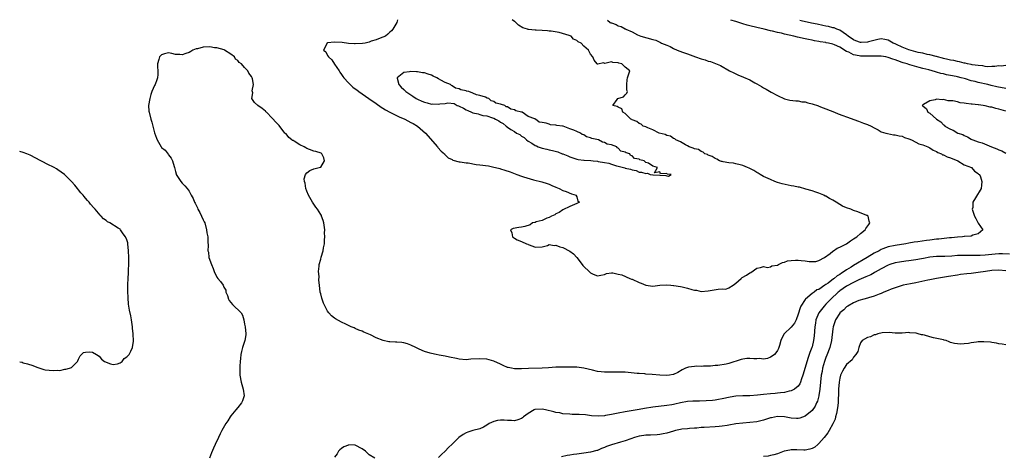
# Model space of a CAD drawing. Units: inches. Extents: x 2556000 to 2559000, y 1560000 to 1562298.
# Drawn here: x 2556000 to 2556285, y 1562172 to 1562298 of the extents above; entities that cross this region are included whole.
import ezdxf

# ---------------------------------------------------------------- set-up
doc = ezdxf.new("R2010")
doc.units = ezdxf.units.IN
doc.header["$MEASUREMENT"] = 0
doc.layers.add('LD25561560_2ft', color=21, linetype='Continuous')

msp = doc.modelspace()

# ---------------------------------------------------------------- linework, layer by layer
at = {"layer": 'LD25561560_2ft'}
for points, elevation in [([(2556169.84, 1562297.66), (2556169.92, 1562297.61), (2556170.64, 1562297), (2556170.89, 1562296.89), (2556171, 1562296.83), (2556172.37, 1562296.37), (2556173, 1562296.02), (2556173.81, 1562295.81), (2556175, 1562295.1), (2556175.08, 1562295.08), (2556175.19, 1562295), (2556177, 1562294.22), (2556178.59, 1562293.41), (2556179, 1562293.23), (2556179.56, 1562293), (2556183, 1562292.08), (2556183.81, 1562291.81), (2556185, 1562291.26), (2556185.19, 1562291.19), (2556185.49, 1562291), (2556187, 1562290.36), (2556188, 1562290), (2556189, 1562289.45), (2556189.98, 1562289), (2556191.6, 1562288.41), (2556193, 1562287.93), (2556195.28, 1562287), (2556197, 1562286.43), (2556198.12, 1562286.12), (2556199, 1562285.81), (2556199.66, 1562285.66), (2556202.5, 1562284.5), (2556205.14, 1562283), (2556206.39, 1562282.39), (2556207, 1562282.1), (2556207.78, 1562281.78), (2556209, 1562281.26), (2556209.2, 1562281.2), (2556211, 1562280.37), (2556212.5, 1562279.5), (2556213, 1562279.24), (2556214.43, 1562278.43), (2556215, 1562278.06), (2556215.71, 1562277.71), (2556217.17, 1562276.83), (2556219, 1562275.84), (2556221, 1562274.93), (2556222.54, 1562274.54), (2556224.28, 1562274.29), (2556225, 1562274.28), (2556226.07, 1562274.07), (2556227, 1562273.99), (2556227.77, 1562273.77), (2556229, 1562273.49), (2556230.82, 1562272.82), (2556231, 1562272.77), (2556232.26, 1562272.25), (2556233, 1562271.98), (2556235.51, 1562271), (2556236.55, 1562270.55), (2556237.93, 1562270.07), (2556239, 1562269.64), (2556242.4, 1562268.4), (2556243.9, 1562267.9), (2556245, 1562267.48), (2556246.1, 1562267), (2556247, 1562266.48), (2556248.09, 1562265.91), (2556249, 1562265.4), (2556250.34, 1562265), (2556250.83, 1562264.83), (2556252.53, 1562264.53), (2556253, 1562264.51), (2556254.21, 1562264.21), (2556255, 1562264.08), (2556255.76, 1562263.76), (2556257, 1562263.34), (2556257.74, 1562263), (2556259, 1562262.35), (2556259.91, 1562261.91), (2556261, 1562261.56), (2556262.51, 1562261), (2556262.82, 1562260.82), (2556263, 1562260.75), (2556264.05, 1562260.05), (2556265, 1562259.62), (2556265.39, 1562259.39), (2556266.44, 1562259), (2556266.75, 1562258.75), (2556267, 1562258.66), (2556268.08, 1562258.08), (2556269, 1562257.81), (2556271.18, 1562257), (2556273, 1562255.83), (2556275.05, 1562255), (2556275.95, 1562253.95), (2556277, 1562253.28), (2556277.13, 1562253.13), (2556277.37, 1562253), (2556277.65, 1562252.35), (2556278.1, 1562251), (2556277.93, 1562249.93), (2556277.84, 1562249), (2556276.29, 1562246.29), (2556275.43, 1562245), (2556275.45, 1562243.45), (2556275.3, 1562243), (2556275.33, 1562242.67), (2556275.91, 1562241), (2556276.31, 1562240.31), (2556277, 1562238.99), (2556278.34, 1562237), (2556277, 1562235.87), (2556275.46, 1562235.46), (2556275, 1562235.22), (2556273.08, 1562235.08), (2556273, 1562235.05), (2556272.53, 1562235), (2556271, 1562234.91), (2556269.29, 1562234.71), (2556268.68, 1562234.68), (2556265.68, 1562234.32), (2556265, 1562234.28), (2556263, 1562234.04), (2556262.06, 1562233.94), (2556259.57, 1562233.57), (2556258.52, 1562233.48), (2556257, 1562233.19), (2556256.08, 1562233), (2556253, 1562232.5), (2556251, 1562232.07), (2556249.49, 1562231.49), (2556249, 1562231.32), (2556248.38, 1562231), (2556247, 1562230.25), (2556244.94, 1562229), (2556241, 1562226.73), (2556240.26, 1562226.26), (2556239, 1562225.5), (2556238.3, 1562225), (2556237.5, 1562224.5), (2556237, 1562224.15), (2556236.3, 1562223.7), (2556235.44, 1562223), (2556235.18, 1562222.82), (2556233.65, 1562221.65), (2556233, 1562221.18), (2556232.7, 1562221), (2556231, 1562219.81), (2556230.36, 1562219.64), (2556229.57, 1562219), (2556229, 1562218.6), (2556227.09, 1562217), (2556227, 1562216.9), (2556225.8, 1562215), (2556225.53, 1562214.47), (2556225, 1562212.64), (2556224.37, 1562211), (2556223.96, 1562210.04), (2556223, 1562208.89), (2556220.91, 1562207), (2556220.31, 1562205.69), (2556219.97, 1562205), (2556219.59, 1562203.59), (2556219.45, 1562203), (2556219.31, 1562202.69), (2556219, 1562202.11), (2556218.55, 1562201.45), (2556218.13, 1562201), (2556217.5, 1562200.5), (2556217, 1562200.2), (2556216.14, 1562199.86), (2556215, 1562199.68), (2556213.81, 1562199.81), (2556213, 1562199.76), (2556212.22, 1562199.78), (2556211, 1562199.86), (2556210.19, 1562199.81), (2556209, 1562199.64), (2556208.47, 1562199.53), (2556205, 1562198.43), (2556204.22, 1562198.22), (2556201.81, 1562197.81), (2556201, 1562197.85), (2556199.65, 1562197.65), (2556199, 1562197.66), (2556197.6, 1562197.6), (2556197, 1562197.55), (2556195.61, 1562197.61), (2556195, 1562197.55), (2556193.31, 1562197.31), (2556193, 1562197.25), (2556192.44, 1562197), (2556191.47, 1562196.53), (2556190.19, 1562195.81), (2556189, 1562195.23), (2556188.83, 1562195.17), (2556187.8, 1562195), (2556187, 1562194.89), (2556184.98, 1562194.98), (2556182.81, 1562195.19), (2556181, 1562195.32), (2556180.64, 1562195.36), (2556179, 1562195.47), (2556178.46, 1562195.54), (2556175, 1562195.86), (2556174.12, 1562195.88), (2556173, 1562195.92), (2556172.12, 1562195.88), (2556171, 1562195.86), (2556170.13, 1562195.87), (2556169, 1562195.84), (2556168.01, 1562195.99), (2556167, 1562196.07), (2556165.54, 1562196.46), (2556163.07, 1562197.07), (2556161, 1562197.28), (2556159.28, 1562197.28), (2556159, 1562197.31), (2556157.32, 1562197.32), (2556157, 1562197.37), (2556155.36, 1562197.36), (2556155, 1562197.37), (2556152.85, 1562197.15), (2556151, 1562197.02), (2556147.03, 1562196.97), (2556145, 1562196.82), (2556143, 1562196.86), (2556142.11, 1562197), (2556141.2, 1562197.2), (2556141, 1562197.27), (2556139.77, 1562197.77), (2556139, 1562198.16), (2556137, 1562199.03), (2556135, 1562199.6), (2556133, 1562199.72), (2556130.41, 1562199.59), (2556129, 1562199.49), (2556127, 1562199.63), (2556126.2, 1562199.8), (2556124.18, 1562200.18), (2556123, 1562200.46), (2556121.19, 1562200.81), (2556120.36, 1562201), (2556119, 1562201.26), (2556118.64, 1562201.36), (2556117, 1562201.86), (2556115.45, 1562202.55), (2556114.52, 1562203), (2556113, 1562203.69), (2556112.07, 1562204.07), (2556111, 1562204.38), (2556110.47, 1562204.47), (2556109, 1562204.56), (2556108.58, 1562204.58), (2556107, 1562204.61), (2556106.65, 1562204.65), (2556105.01, 1562205.01), (2556103, 1562205.81), (2556101.36, 1562206.64), (2556099.44, 1562207.44), (2556099, 1562207.71), (2556098.03, 1562208.03), (2556097, 1562208.54), (2556096.65, 1562208.65), (2556095.8, 1562209), (2556094.22, 1562209.78), (2556093, 1562210.34), (2556091.29, 1562211.29), (2556091, 1562211.51), (2556090.12, 1562212.12), (2556089.37, 1562213), (2556089, 1562213.49), (2556088.44, 1562214.44), (2556087.83, 1562215.83), (2556087.38, 1562217), (2556087.3, 1562217.3), (2556087, 1562218.54), (2556086.86, 1562219), (2556086.63, 1562221), (2556086.5, 1562222.5), (2556086.51, 1562223.49), (2556086.38, 1562225), (2556086.51, 1562226.51), (2556086.57, 1562227), (2556087, 1562228.53), (2556087.15, 1562229.15), (2556087.69, 1562231), (2556087.84, 1562231.84), (2556088.07, 1562233), (2556088.1, 1562234.1), (2556088.19, 1562235), (2556088.13, 1562236.13), (2556088.15, 1562237), (2556087.9, 1562239), (2556087.71, 1562239.71), (2556087.27, 1562241), (2556087.18, 1562241.18), (2556087, 1562241.44), (2556086.04, 1562243), (2556085.58, 1562243.58), (2556084.6, 1562245), (2556083.47, 1562247), (2556083, 1562248.24), (2556082.67, 1562249), (2556082.48, 1562250.48), (2556082.28, 1562251), (2556082.26, 1562251.74), (2556082.6, 1562253), (2556083, 1562253.54), (2556083.81, 1562254.19), (2556085, 1562254.64), (2556086.55, 1562255), (2556086.9, 1562255.1), (2556087, 1562255.17), (2556088.1, 1562257), (2556087.87, 1562257.87), (2556087.37, 1562259), (2556087.15, 1562259.15), (2556085.63, 1562259.63), (2556085, 1562259.76), (2556083.77, 1562260.23), (2556083, 1562260.5), (2556082.68, 1562260.68), (2556082.21, 1562261), (2556081, 1562261.58), (2556079.37, 1562262.63), (2556079, 1562262.84), (2556078.88, 1562262.88), (2556078.7, 1562263), (2556077.76, 1562263.76), (2556077, 1562264.75), (2556076.83, 1562264.83), (2556076.66, 1562265), (2556075, 1562267.15), (2556074.08, 1562268.08), (2556073, 1562269.35), (2556071.35, 1562271), (2556071.18, 1562271.18), (2556071, 1562271.35), (2556070.09, 1562272.09), (2556068.78, 1562273), (2556067.85, 1562273.85), (2556067.12, 1562275), (2556067.4, 1562276.6), (2556067.22, 1562277.22), (2556067.54, 1562279), (2556067.28, 1562280.72), (2556067.2, 1562281), (2556067, 1562281.39), (2556066.27, 1562282.27), (2556065.93, 1562283), (2556065, 1562283.91), (2556064.06, 1562285), (2556063.42, 1562285.42), (2556063, 1562286.02), (2556062.37, 1562286.37), (2556062.11, 1562287), (2556061, 1562287.81), (2556059.19, 1562289), (2556059.06, 1562289.06), (2556057, 1562289.62), (2556056.33, 1562289.67), (2556055, 1562289.9), (2556053, 1562289.8), (2556051.37, 1562289.37), (2556051, 1562289.31), (2556050.07, 1562289), (2556049.46, 1562288.54), (2556049, 1562288.29), (2556048.01, 1562287.99), (2556047, 1562287.63), (2556046.28, 1562287.72), (2556045, 1562287.75), (2556043.97, 1562288.03), (2556043, 1562288.21), (2556041.87, 1562287.87), (2556041, 1562287.65), (2556040.69, 1562287.31), (2556040.45, 1562287), (2556040.22, 1562286.22), (2556039.81, 1562285), (2556039.85, 1562284.15), (2556039.95, 1562283), (2556039.94, 1562281.94), (2556039.87, 1562281), (2556039.62, 1562280.38), (2556039.13, 1562279), (2556039, 1562278.75), (2556038.23, 1562277), (2556037.89, 1562276.11), (2556037.59, 1562275), (2556037.27, 1562273), (2556037.36, 1562271.36), (2556037.4, 1562271), (2556037.91, 1562269), (2556038.15, 1562268.15), (2556038.5, 1562267), (2556039, 1562265.02), (2556039.51, 1562263.51), (2556039.78, 1562263), (2556040.91, 1562261), (2556041, 1562260.87), (2556042.07, 1562260.07), (2556042.91, 1562258.91), (2556043, 1562258.74), (2556043.78, 1562257.78), (2556044.12, 1562257), (2556044.64, 1562255.36), (2556044.77, 1562255), (2556045, 1562253.9), (2556045.19, 1562253.19), (2556045.26, 1562253), (2556045.83, 1562252.17), (2556046.55, 1562251), (2556047, 1562250.56), (2556047.76, 1562249.76), (2556048.37, 1562249), (2556049, 1562248.16), (2556049.41, 1562247.41), (2556049.6, 1562247), (2556050.12, 1562246.12), (2556050.56, 1562245), (2556050.73, 1562244.73), (2556051, 1562244.14), (2556051.4, 1562243.4), (2556051.53, 1562243), (2556052.08, 1562242.08), (2556053, 1562239.94), (2556053.32, 1562239.32), (2556053.47, 1562239), (2556054.01, 1562237), (2556054.13, 1562236.13), (2556054.35, 1562235), (2556054.42, 1562233.58), (2556054.51, 1562232.51), (2556054.42, 1562231), (2556054.56, 1562230.56), (2556054.7, 1562229), (2556055.4, 1562227), (2556055.87, 1562225.87), (2556056.2, 1562225), (2556057, 1562223.36), (2556057.25, 1562223), (2556058.08, 1562222.08), (2556058.76, 1562221), (2556059, 1562220.47), (2556059.54, 1562219.54), (2556059.57, 1562219), (2556060.04, 1562218.04), (2556060.31, 1562217), (2556060.57, 1562216.56), (2556061, 1562215.97), (2556061.48, 1562215.48), (2556064.03, 1562213), (2556064.4, 1562212.4), (2556064.74, 1562211), (2556065, 1562209.76), (2556065.13, 1562209), (2556065.36, 1562207), (2556065.33, 1562206.67), (2556065.09, 1562205), (2556064.43, 1562203), (2556064.11, 1562201.89), (2556063.94, 1562201), (2556063.83, 1562199.83), (2556063.71, 1562199), (2556063.66, 1562197.66), (2556063.6, 1562197), (2556063.6, 1562196.4), (2556063.64, 1562195), (2556064.03, 1562193), (2556064.61, 1562191), (2556064.83, 1562189), (2556064.37, 1562187.63), (2556064.12, 1562187), (2556063, 1562185.7), (2556062.45, 1562185), (2556061, 1562183.22), (2556060.84, 1562183), (2556060.16, 1562181.84), (2556059.59, 1562181), (2556058.44, 1562179), (2556057.94, 1562178.06), (2556057.43, 1562177), (2556056.54, 1562175), (2556056.06, 1562173.94), (2556055.46, 1562172.54), (2556054.87, 1562171)], 6566), ([(2556109.15, 1562297.77), (2556109.02, 1562297), (2556107.85, 1562295), (2556107.46, 1562294.54), (2556107, 1562294.15), (2556106.43, 1562293.57), (2556105.69, 1562293), (2556105, 1562292.75), (2556104.65, 1562292.65), (2556103, 1562291.99), (2556101.55, 1562291.55), (2556101, 1562291.32), (2556099.82, 1562291), (2556099.1, 1562290.9), (2556097, 1562290.76), (2556096.75, 1562290.75), (2556095, 1562290.91), (2556093.19, 1562291.19), (2556091, 1562291.27), (2556089, 1562291.07), (2556088.74, 1562291), (2556088.77, 1562290.77), (2556087.79, 1562289), (2556088.46, 1562288.46), (2556089, 1562287.43), (2556089.28, 1562287), (2556090.19, 1562286.18), (2556091, 1562284.92), (2556092.35, 1562283), (2556092.56, 1562282.56), (2556093, 1562281.96), (2556093.38, 1562281.38), (2556093.68, 1562281), (2556095, 1562279.51), (2556095.51, 1562279), (2556096.28, 1562278.28), (2556097, 1562277.82), (2556097.45, 1562277.45), (2556098.06, 1562277), (2556099, 1562276.36), (2556100.95, 1562274.95), (2556103, 1562273.55), (2556104.48, 1562272.48), (2556105, 1562272.2), (2556105.72, 1562271.72), (2556107.01, 1562271), (2556109.72, 1562269.72), (2556111.34, 1562269), (2556113, 1562268.09), (2556113.73, 1562267.73), (2556114.96, 1562267), (2556117.29, 1562265), (2556120.79, 1562261), (2556120.87, 1562260.87), (2556121.79, 1562259.79), (2556122.75, 1562259), (2556122.84, 1562258.84), (2556123, 1562258.7), (2556123.85, 1562257.85), (2556125, 1562257.32), (2556125.19, 1562257.19), (2556127, 1562256.64), (2556127.3, 1562256.7), (2556129, 1562256.35), (2556129.61, 1562256.39), (2556131.91, 1562255.91), (2556133, 1562255.84), (2556135.49, 1562255.49), (2556137, 1562255.15), (2556137.47, 1562255), (2556138.72, 1562254.72), (2556139, 1562254.64), (2556140.26, 1562254.27), (2556141.75, 1562253.75), (2556143.64, 1562253), (2556145, 1562252.58), (2556145.65, 1562252.35), (2556148.48, 1562251.52), (2556150.92, 1562250.92), (2556152.44, 1562250.44), (2556153, 1562250.18), (2556153.84, 1562249.84), (2556155, 1562249.33), (2556155.94, 1562249), (2556157, 1562248.41), (2556157.9, 1562248.1), (2556159.47, 1562247.47), (2556160.84, 1562247), (2556160.85, 1562246.85), (2556161, 1562246.55), (2556161.32, 1562245.32), (2556161.83, 1562245), (2556161, 1562244.6), (2556160.39, 1562244.39), (2556159, 1562243.77), (2556157, 1562242.79), (2556155.93, 1562242.07), (2556155, 1562241.61), (2556154.65, 1562241.35), (2556153.73, 1562241), (2556153, 1562240.55), (2556152.35, 1562240.35), (2556151, 1562239.75), (2556149.3, 1562239.3), (2556149, 1562239.19), (2556148.18, 1562239), (2556147.49, 1562238.51), (2556146.02, 1562237.98), (2556145, 1562237.79), (2556144.29, 1562237.71), (2556142.62, 1562237.38), (2556141.89, 1562237), (2556142.2, 1562236.2), (2556142.44, 1562235), (2556143, 1562234.57), (2556143.82, 1562234.18), (2556145, 1562233.69), (2556146.47, 1562233), (2556146.86, 1562232.86), (2556147, 1562232.77), (2556148.34, 1562232.34), (2556149, 1562232.02), (2556151, 1562232.11), (2556152.54, 1562232.54), (2556153, 1562232.75), (2556154.5, 1562232.5), (2556155, 1562232.61), (2556156.07, 1562232.07), (2556157, 1562231.92), (2556159, 1562230.88), (2556160.08, 1562230.08), (2556161.06, 1562229.06), (2556162.57, 1562227), (2556162.73, 1562226.73), (2556163, 1562226.38), (2556164.62, 1562225), (2556165, 1562224.6), (2556165.76, 1562224.24), (2556167, 1562223.75), (2556167.96, 1562223.96), (2556169, 1562224.13), (2556169.61, 1562224.39), (2556171, 1562224.58), (2556171.39, 1562224.61), (2556173, 1562224.24), (2556174.02, 1562223.98), (2556176.38, 1562223), (2556176.8, 1562222.8), (2556177, 1562222.74), (2556179, 1562221.78), (2556179.59, 1562221.59), (2556181, 1562220.99), (2556183, 1562220.78), (2556185, 1562220.99), (2556187, 1562221.13), (2556188.17, 1562221), (2556188.93, 1562220.93), (2556189.06, 1562220.94), (2556191, 1562220.63), (2556191.49, 1562220.51), (2556193, 1562220.2), (2556194.23, 1562219.77), (2556195, 1562219.61), (2556195.58, 1562219.58), (2556197, 1562219.21), (2556199, 1562219.4), (2556201.91, 1562219.91), (2556203, 1562219.95), (2556204.08, 1562219.92), (2556205, 1562220.25), (2556206.25, 1562221), (2556207, 1562221.61), (2556208.52, 1562223), (2556208.8, 1562223.2), (2556210.07, 1562223.93), (2556211, 1562224.55), (2556211.29, 1562224.71), (2556213, 1562225.99), (2556214.15, 1562226.15), (2556215, 1562226.46), (2556216.17, 1562226.17), (2556217, 1562226.33), (2556217.38, 1562226.62), (2556219, 1562226.84), (2556219.28, 1562227), (2556220.42, 1562227.58), (2556221, 1562227.66), (2556221.93, 1562228.07), (2556223, 1562228.2), (2556224.21, 1562228.21), (2556225, 1562228.28), (2556225.85, 1562228.15), (2556227, 1562228.07), (2556228.15, 1562227.85), (2556229, 1562227.85), (2556230.1, 1562227.9), (2556231, 1562228.13), (2556232.6, 1562229), (2556234.22, 1562230.22), (2556235, 1562230.86), (2556235.21, 1562231), (2556236.24, 1562231.76), (2556237, 1562232.04), (2556239, 1562233.01), (2556240.11, 1562233.89), (2556241, 1562234.38), (2556241.96, 1562235), (2556243, 1562235.99), (2556244.33, 1562237), (2556244.57, 1562237.43), (2556245.39, 1562238.61), (2556245.73, 1562239), (2556245.53, 1562239.53), (2556245.25, 1562241), (2556245, 1562241.14), (2556244.79, 1562241.21), (2556242.26, 1562242.26), (2556241, 1562242.62), (2556240.23, 1562243), (2556239, 1562243.37), (2556237.84, 1562243.84), (2556237, 1562244.33), (2556235.99, 1562245), (2556235, 1562245.6), (2556234.05, 1562246.05), (2556233, 1562246.72), (2556232.78, 1562246.78), (2556232.39, 1562247), (2556231.43, 1562247.43), (2556231, 1562247.59), (2556230.09, 1562247.91), (2556229, 1562248.26), (2556227.18, 1562248.82), (2556225.33, 1562249.33), (2556225, 1562249.39), (2556223.69, 1562249.69), (2556223, 1562249.79), (2556220.34, 1562250.34), (2556219, 1562250.74), (2556218.24, 1562251), (2556217, 1562251.55), (2556215, 1562252.48), (2556214.02, 1562253), (2556213.45, 1562253.45), (2556213, 1562253.64), (2556212.2, 1562254.2), (2556210.83, 1562254.83), (2556210.38, 1562255), (2556209, 1562255.66), (2556208.2, 1562255.8), (2556207, 1562256.12), (2556206.28, 1562256.28), (2556205, 1562256.37), (2556203.35, 1562256.65), (2556203, 1562256.74), (2556202.82, 1562256.82), (2556202.24, 1562257), (2556201.47, 1562257.47), (2556201, 1562257.6), (2556200.18, 1562258.18), (2556199, 1562258.61), (2556198.76, 1562258.76), (2556198.05, 1562259), (2556197.52, 1562259.52), (2556197, 1562259.68), (2556196.2, 1562260.2), (2556195, 1562260.48), (2556194.67, 1562260.67), (2556193.51, 1562261), (2556193, 1562261.33), (2556192.4, 1562261.6), (2556191, 1562262.46), (2556189.63, 1562263), (2556189.32, 1562263.32), (2556189, 1562263.39), (2556188.09, 1562264.09), (2556187, 1562264.32), (2556186.57, 1562264.57), (2556184.81, 1562265), (2556183, 1562265.96), (2556181.5, 1562266.5), (2556181, 1562266.75), (2556180.23, 1562267), (2556179.59, 1562267.59), (2556179, 1562267.76), (2556178.35, 1562268.35), (2556177, 1562268.8), (2556176.9, 1562268.9), (2556176.63, 1562269), (2556175, 1562270.66), (2556174.32, 1562271), (2556174.04, 1562272.04), (2556173, 1562272.47), (2556172.72, 1562272.72), (2556171.45, 1562273), (2556172.69, 1562274.69), (2556172.87, 1562275), (2556174.49, 1562275.51), (2556175, 1562276.01), (2556175.48, 1562276.52), (2556175.64, 1562277), (2556175.43, 1562277.43), (2556175.47, 1562279), (2556175.61, 1562280.39), (2556175.65, 1562281), (2556176.3, 1562283), (2556175, 1562284.07), (2556174.02, 1562285), (2556173.18, 1562285.18), (2556173, 1562285.3), (2556171.39, 1562285.39), (2556171, 1562285.63), (2556169.14, 1562285.14), (2556168.71, 1562285.29), (2556167.09, 1562284.91), (2556167, 1562284.93), (2556166.91, 1562285), (2556166.06, 1562286.06), (2556165.65, 1562287), (2556165, 1562287.85), (2556164.44, 1562289), (2556163, 1562290.16), (2556162.28, 1562291), (2556161.37, 1562291.37), (2556161, 1562291.73), (2556160.1, 1562292.1), (2556159.35, 1562293), (2556158.76, 1562293.24), (2556155.95, 1562294.05), (2556153.58, 1562294.42), (2556153, 1562294.48), (2556152.51, 1562294.51), (2556151, 1562294.66), (2556149.24, 1562294.76), (2556149, 1562294.75), (2556147.08, 1562294.92), (2556147, 1562294.92), (2556146.79, 1562295), (2556145.39, 1562295.39), (2556144.15, 1562296.15), (2556143.37, 1562297), (2556143.17, 1562297.12), (2556143, 1562297.26), (2556142.29, 1562297.71)], 6564), ([(2556285, 1562277.85), (2556282.38, 1562278.38), (2556280.76, 1562278.76), (2556279.85, 1562279), (2556277, 1562279.63), (2556276.14, 1562279.86), (2556275, 1562280.11), (2556273.36, 1562280.64), (2556273, 1562280.73), (2556272.11, 1562281), (2556271, 1562281.28), (2556270.63, 1562281.37), (2556269, 1562281.68), (2556267.87, 1562281.87), (2556267, 1562282.09), (2556266.25, 1562282.25), (2556265, 1562282.61), (2556264.68, 1562282.68), (2556263.68, 1562283), (2556262.76, 1562283.24), (2556261, 1562283.68), (2556259.92, 1562283.92), (2556257.24, 1562284.76), (2556257, 1562284.82), (2556256.49, 1562285), (2556255.32, 1562285.32), (2556255, 1562285.44), (2556253.83, 1562285.83), (2556253, 1562286.18), (2556252.38, 1562286.38), (2556251, 1562286.88), (2556250.36, 1562287), (2556249, 1562287.2), (2556247, 1562287.25), (2556245, 1562287.21), (2556243, 1562287.25), (2556242.66, 1562287.34), (2556241, 1562287.63), (2556239.63, 1562288.37), (2556239, 1562288.62), (2556237, 1562289.85), (2556235.46, 1562290.54), (2556235, 1562290.72), (2556233.79, 1562291), (2556233.12, 1562291.12), (2556233, 1562291.16), (2556231.37, 1562291.37), (2556231, 1562291.47), (2556229.67, 1562291.67), (2556229, 1562291.83), (2556228.01, 1562292.01), (2556227, 1562292.24), (2556224.75, 1562292.75), (2556223.74, 1562293), (2556221, 1562293.61), (2556220.17, 1562293.83), (2556219, 1562294.07), (2556217.56, 1562294.44), (2556217, 1562294.56), (2556215.21, 1562295), (2556213, 1562295.49), (2556211, 1562296), (2556210.21, 1562296.21), (2556209, 1562296.6), (2556208.68, 1562296.68), (2556207.8, 1562297), (2556207, 1562297.23), (2556205.5, 1562297.6), (2556205.49, 1562297.6)], 6566), ([(2556285, 1562284.48), (2556283.65, 1562284.35), (2556283, 1562284.43), (2556281.79, 1562284.21), (2556281, 1562284.26), (2556279.84, 1562284.16), (2556279, 1562284.26), (2556278.4, 1562284.4), (2556277, 1562284.48), (2556275.27, 1562284.73), (2556275, 1562284.81), (2556273.92, 1562285), (2556273.21, 1562285.21), (2556273, 1562285.21), (2556271.61, 1562285.61), (2556271, 1562285.65), (2556269.94, 1562285.94), (2556269, 1562286.09), (2556268.29, 1562286.29), (2556267, 1562286.58), (2556266.68, 1562286.68), (2556265.29, 1562287), (2556265, 1562287.09), (2556264.89, 1562287.11), (2556263, 1562287.62), (2556262.27, 1562287.73), (2556261, 1562288.05), (2556259.68, 1562288.32), (2556257, 1562289.05), (2556255, 1562289.85), (2556253.37, 1562290.63), (2556253, 1562290.8), (2556252.47, 1562291), (2556251, 1562291.85), (2556250, 1562292), (2556249, 1562292.2), (2556248.01, 1562292.01), (2556245.36, 1562291.36), (2556245, 1562291.23), (2556243.19, 1562291.19), (2556243, 1562291.16), (2556241.7, 1562291.7), (2556241, 1562291.9), (2556239.46, 1562293), (2556239, 1562293.38), (2556237.98, 1562294.02), (2556237, 1562294.7), (2556236.18, 1562295), (2556235.38, 1562295.38), (2556235, 1562295.44), (2556233.78, 1562295.78), (2556233, 1562295.9), (2556232.11, 1562296.11), (2556230.45, 1562296.45), (2556228.81, 1562296.81), (2556225.85, 1562297.48), (2556225.5, 1562297.56)], 6564), ([(2556285, 1562271.34), (2556283.68, 1562271.68), (2556283, 1562271.93), (2556282.1, 1562272.1), (2556281, 1562272.46), (2556280.51, 1562272.51), (2556279, 1562272.91), (2556278.91, 1562272.91), (2556278.45, 1562273), (2556277.14, 1562273.14), (2556277, 1562273.17), (2556275.32, 1562273.32), (2556275, 1562273.39), (2556273.55, 1562273.55), (2556273, 1562273.68), (2556271.77, 1562273.77), (2556271, 1562273.98), (2556269.72, 1562274.28), (2556269, 1562274.32), (2556268.31, 1562274.31), (2556267, 1562274.67), (2556266.59, 1562274.59), (2556265, 1562274.81), (2556264.63, 1562274.62), (2556263, 1562274.28), (2556261.21, 1562273.21), (2556261, 1562273.12), (2556260.81, 1562273), (2556260.95, 1562272.95), (2556261, 1562272.88), (2556262.04, 1562272.04), (2556262.44, 1562271), (2556263, 1562270.7), (2556264.93, 1562269), (2556266.25, 1562268.25), (2556267, 1562267.39), (2556267.24, 1562267.24), (2556267.41, 1562267), (2556269, 1562266.13), (2556269.83, 1562265.83), (2556271.16, 1562265), (2556272.54, 1562264.54), (2556273, 1562264.28), (2556273.94, 1562263.94), (2556275, 1562263.25), (2556275.18, 1562263.18), (2556275.46, 1562263), (2556277, 1562262.49), (2556278.17, 1562262.17), (2556280.82, 1562261), (2556282.42, 1562260.42), (2556283, 1562260.12), (2556283.83, 1562259.83), (2556285, 1562259.22)], 6568), ([(2556000, 1562198.86), (2556000.73, 1562198.73), (2556001, 1562198.62), (2556002.29, 1562198.29), (2556003.77, 1562197.77), (2556005, 1562197.3), (2556007, 1562196.66), (2556007.41, 1562196.59), (2556009.64, 1562196.36), (2556011, 1562196.5), (2556011.61, 1562196.39), (2556013, 1562196.75), (2556013.29, 1562196.71), (2556014.42, 1562197), (2556015, 1562197.26), (2556016.74, 1562199), (2556016.85, 1562199.15), (2556017, 1562199.66), (2556017.43, 1562200.57), (2556017.83, 1562201), (2556018.47, 1562201.53), (2556019, 1562201.66), (2556020.28, 1562201.72), (2556021, 1562201.66), (2556022.23, 1562201), (2556023, 1562200.51), (2556023.65, 1562199.65), (2556024.51, 1562199), (2556024.83, 1562198.83), (2556025, 1562198.81), (2556026.27, 1562198.27), (2556027, 1562198.14), (2556028.31, 1562198.31), (2556029, 1562198.53), (2556029.61, 1562199), (2556030.19, 1562199.81), (2556031, 1562200.28), (2556031.6, 1562201), (2556032.09, 1562201.91), (2556032.6, 1562203), (2556032.86, 1562204.86), (2556032.9, 1562205), (2556032.78, 1562206.78), (2556032.79, 1562207), (2556032.59, 1562208.59), (2556032.56, 1562209), (2556032.29, 1562211), (2556032.12, 1562212.12), (2556031.78, 1562213.78), (2556031.49, 1562215.49), (2556031.34, 1562217.34), (2556031.28, 1562219.28), (2556031.25, 1562221.25), (2556031.31, 1562223), (2556031.43, 1562224.57), (2556031.45, 1562225.45), (2556031.57, 1562227), (2556031.56, 1562227.56), (2556031.57, 1562229), (2556031.49, 1562231), (2556031.3, 1562233), (2556031.22, 1562233.22), (2556031, 1562234.15), (2556030.62, 1562235), (2556029.88, 1562235.88), (2556029.16, 1562237), (2556029, 1562237.18), (2556028.45, 1562237.55), (2556026.05, 1562239), (2556025.38, 1562239.38), (2556025, 1562239.71), (2556024.25, 1562240.25), (2556023.52, 1562241), (2556023.25, 1562241.25), (2556021.78, 1562243), (2556021.4, 1562243.4), (2556020.49, 1562244.49), (2556020.1, 1562245), (2556019.55, 1562245.55), (2556019, 1562246.17), (2556018.62, 1562246.62), (2556018.35, 1562247), (2556017.69, 1562247.69), (2556017, 1562248.59), (2556016.71, 1562249), (2556015.9, 1562249.9), (2556014.99, 1562251), (2556012.92, 1562253), (2556011, 1562254.4), (2556010.61, 1562254.61), (2556009.96, 1562255), (2556007.96, 1562256.04), (2556006.66, 1562256.66), (2556006.08, 1562257), (2556003, 1562258.62), (2556002.07, 1562259), (2556001, 1562259.4), (2556000, 1562259.66)], 6564), ([(2556286.03, 1562230.03), (2556284.07, 1562230.07), (2556283, 1562230.04), (2556281.97, 1562229.97), (2556279, 1562229.68), (2556277.6, 1562229.6), (2556277, 1562229.58), (2556275.59, 1562229.59), (2556273, 1562229.65), (2556271.57, 1562229.57), (2556271, 1562229.56), (2556269.43, 1562229.43), (2556267.34, 1562229.34), (2556265, 1562229.27), (2556263, 1562229.08), (2556261.25, 1562228.75), (2556260.67, 1562228.67), (2556259, 1562228.35), (2556257, 1562228.04), (2556256.08, 1562227.92), (2556254.32, 1562227.68), (2556253, 1562227.45), (2556251.48, 1562227), (2556251, 1562226.83), (2556249, 1562225.77), (2556247.25, 1562224.75), (2556247, 1562224.64), (2556245.96, 1562224.04), (2556245, 1562223.64), (2556244.59, 1562223.41), (2556242.56, 1562222.56), (2556241, 1562221.83), (2556239, 1562220.76), (2556237, 1562219.35), (2556236.8, 1562219.2), (2556236.57, 1562219), (2556234.41, 1562217), (2556233, 1562215.53), (2556232.46, 1562215), (2556230.95, 1562213.05), (2556230.13, 1562211), (2556229.96, 1562210.04), (2556229.82, 1562209), (2556229.62, 1562206.38), (2556229.42, 1562205), (2556229, 1562203.24), (2556228.93, 1562203), (2556228.4, 1562201.6), (2556228.21, 1562201), (2556227.89, 1562200.11), (2556226.34, 1562195), (2556225.93, 1562193.93), (2556225.65, 1562193), (2556225.48, 1562192.52), (2556225, 1562191.86), (2556223.91, 1562191), (2556223, 1562190.51), (2556222.4, 1562190.4), (2556221, 1562190.01), (2556219.93, 1562189.93), (2556219, 1562189.77), (2556218.31, 1562189.69), (2556217, 1562189.61), (2556215, 1562189.43), (2556213.21, 1562189.21), (2556211.03, 1562189.03), (2556209, 1562189), (2556207, 1562188.92), (2556205.34, 1562188.66), (2556203, 1562188.17), (2556202.01, 1562188.01), (2556201, 1562187.83), (2556200.27, 1562187.73), (2556198.42, 1562187.58), (2556196.48, 1562187.52), (2556195, 1562187.51), (2556194.54, 1562187.46), (2556193, 1562187.36), (2556191, 1562187), (2556189.35, 1562186.65), (2556189, 1562186.56), (2556188.45, 1562186.45), (2556187, 1562186.22), (2556183, 1562185.79), (2556180.59, 1562185.41), (2556179, 1562185.1), (2556176.7, 1562184.7), (2556175, 1562184.44), (2556173, 1562184.07), (2556171, 1562183.65), (2556169.34, 1562183.34), (2556169, 1562183.3), (2556167.17, 1562183.17), (2556165.3, 1562183.3), (2556163.54, 1562183.54), (2556161.66, 1562183.66), (2556159.68, 1562183.68), (2556159, 1562183.71), (2556157, 1562183.84), (2556156.08, 1562184.08), (2556155, 1562184.21), (2556154.41, 1562184.41), (2556151.94, 1562185), (2556151, 1562185.21), (2556149, 1562185.11), (2556148.91, 1562185.09), (2556148.73, 1562185), (2556147, 1562183.96), (2556145.65, 1562183), (2556145.33, 1562182.67), (2556145, 1562182.47), (2556143.93, 1562182.07), (2556143, 1562181.84), (2556142.11, 1562181.89), (2556141, 1562181.9), (2556139.98, 1562182.02), (2556139, 1562182.02), (2556138.1, 1562181.9), (2556137, 1562181.59), (2556135.68, 1562181), (2556135, 1562180.52), (2556134.02, 1562180.02), (2556133, 1562179.47), (2556131, 1562178.97), (2556129.5, 1562178.5), (2556129, 1562178.3), (2556128.15, 1562177.85), (2556126.9, 1562177), (2556125, 1562175.08), (2556123.93, 1562174.07), (2556123, 1562173.07), (2556121.88, 1562172.12), (2556121, 1562171.24)], 6568), ([(2556285, 1562225.21), (2556283, 1562225.32), (2556281, 1562225.23), (2556279.11, 1562225), (2556277, 1562224.66), (2556275, 1562224.42), (2556273.7, 1562224.3), (2556271.91, 1562224.09), (2556271, 1562223.96), (2556268.47, 1562223.53), (2556265, 1562223), (2556263, 1562222.58), (2556262.44, 1562222.44), (2556259.88, 1562221.88), (2556259, 1562221.71), (2556257.43, 1562221.43), (2556255.34, 1562221), (2556255, 1562220.92), (2556253.59, 1562220.41), (2556253, 1562220.25), (2556251.83, 1562219.83), (2556251, 1562219.48), (2556249.76, 1562219), (2556249, 1562218.64), (2556248.44, 1562218.44), (2556247, 1562217.82), (2556245.36, 1562217.36), (2556245, 1562217.23), (2556244.01, 1562217), (2556242.57, 1562216.57), (2556241, 1562215.93), (2556239.38, 1562215), (2556239.16, 1562214.84), (2556239, 1562214.78), (2556238.15, 1562213.85), (2556237.08, 1562213), (2556237, 1562212.91), (2556235.76, 1562211), (2556235.55, 1562210.45), (2556235.08, 1562209), (2556235, 1562208.45), (2556234.6, 1562205), (2556234.11, 1562203), (2556233.24, 1562200.76), (2556233, 1562200.14), (2556232.6, 1562199), (2556232.07, 1562197), (2556231.9, 1562196.1), (2556231.67, 1562195), (2556231.41, 1562193), (2556231.26, 1562191), (2556231, 1562189.15), (2556230.97, 1562189), (2556230.54, 1562187.46), (2556230.31, 1562187), (2556229.92, 1562186.08), (2556229, 1562184.79), (2556227, 1562183.12), (2556225.43, 1562182.57), (2556225, 1562182.47), (2556224.52, 1562182.52), (2556223, 1562182.55), (2556221, 1562182.92), (2556218.97, 1562183.03), (2556217.29, 1562182.71), (2556217, 1562182.65), (2556215, 1562182.03), (2556213, 1562181.57), (2556211, 1562181.33), (2556209, 1562181.17), (2556207, 1562180.93), (2556205, 1562180.57), (2556204.5, 1562180.5), (2556203, 1562180.24), (2556202.16, 1562180.16), (2556201, 1562180.03), (2556197.86, 1562179.86), (2556197, 1562179.84), (2556195.72, 1562179.72), (2556195, 1562179.7), (2556193.57, 1562179.57), (2556193, 1562179.54), (2556191.37, 1562179.37), (2556191, 1562179.32), (2556189.53, 1562179), (2556189, 1562178.87), (2556187, 1562178.25), (2556185.99, 1562178.01), (2556185, 1562177.84), (2556184.23, 1562177.77), (2556182.33, 1562177.67), (2556181, 1562177.66), (2556180.43, 1562177.57), (2556179, 1562177.39), (2556177.69, 1562177), (2556176.65, 1562176.65), (2556175, 1562176.04), (2556173.66, 1562175.66), (2556171, 1562174.84), (2556169.64, 1562174.36), (2556169, 1562174.06), (2556168.19, 1562173.81), (2556167, 1562173.28), (2556166.77, 1562173.23), (2556165, 1562172.72), (2556163, 1562172.42), (2556161.69, 1562172.31), (2556161, 1562172.22), (2556160.05, 1562172.05), (2556159, 1562171.9), (2556158.25, 1562171.75), (2556156.62, 1562171.38)], 6570), ([(2556285, 1562203.82), (2556283.97, 1562203.97), (2556283, 1562204.03), (2556282.3, 1562204.3), (2556281, 1562204.41), (2556280.55, 1562204.55), (2556278.62, 1562204.62), (2556277, 1562204.62), (2556276.53, 1562204.53), (2556275, 1562204.36), (2556274.18, 1562204.18), (2556273, 1562204.05), (2556271.99, 1562203.99), (2556271, 1562204.04), (2556270.2, 1562204.2), (2556269, 1562204.5), (2556268.63, 1562204.63), (2556267.77, 1562205), (2556267.16, 1562205.16), (2556267, 1562205.18), (2556264.15, 1562205.85), (2556263, 1562206.09), (2556261.46, 1562206.54), (2556261, 1562206.63), (2556260.66, 1562206.66), (2556259.67, 1562207), (2556259.12, 1562207.12), (2556259, 1562207.17), (2556257.27, 1562207.27), (2556257, 1562207.32), (2556255, 1562207.19), (2556253.2, 1562207.2), (2556253, 1562207.19), (2556251.33, 1562207.33), (2556249.23, 1562207.23), (2556248.05, 1562207), (2556247.3, 1562206.7), (2556247, 1562206.66), (2556245.89, 1562206.11), (2556245, 1562205.88), (2556243.48, 1562205), (2556243, 1562204.34), (2556242.51, 1562203), (2556242.19, 1562201.81), (2556241.7, 1562201), (2556241, 1562200.21), (2556240.56, 1562199.44), (2556239, 1562198.05), (2556238.28, 1562197), (2556237.82, 1562196.18), (2556237.25, 1562195), (2556237, 1562194.16), (2556236.81, 1562193), (2556236.64, 1562191), (2556236.6, 1562189), (2556236.58, 1562188.58), (2556236.54, 1562187), (2556236.4, 1562185.6), (2556236.11, 1562183.89), (2556235.82, 1562183), (2556235.68, 1562182.32), (2556235.02, 1562180.98), (2556233.93, 1562179), (2556233.61, 1562178.39), (2556232.47, 1562177), (2556231, 1562175.27), (2556230.64, 1562175), (2556229.78, 1562174.22), (2556229, 1562173.79), (2556228.41, 1562173.59), (2556227, 1562173.37), (2556226.64, 1562173.36), (2556224.56, 1562173.44), (2556223, 1562173.41), (2556222.62, 1562173.38), (2556220.97, 1562173.03), (2556219.49, 1562172.51), (2556219, 1562172.3), (2556217.99, 1562172.01), (2556217, 1562171.77), (2556216.36, 1562171.64), (2556215, 1562171.49)], 6572), ([(2556102.6, 1562171), (2556101, 1562172.01), (2556099.93, 1562173), (2556099, 1562173.76), (2556097, 1562174.8), (2556095.17, 1562174.83), (2556095, 1562174.82), (2556093.69, 1562174.31), (2556093, 1562173.85), (2556092.54, 1562173.46), (2556092.16, 1562173), (2556091.73, 1562172.27), (2556091, 1562171.34)], 6568)]:
    msp.add_lwpolyline(points, dxfattribs=dict(at, elevation=elevation))
at = {"layer": 'LD25561560_2ft', "elevation": 6562}
msp.add_lwpolyline([(2556186.74, 1562252.74), (2556187, 1562252.62), (2556187.51, 1562252.49), (2556188.25, 1562253), (2556187.15, 1562253.15), (2556187, 1562253.3), (2556185.24, 1562253.24), (2556185, 1562253.82), (2556183.48, 1562253.48), (2556184.36, 1562255), (2556183, 1562255.41), (2556181.72, 1562256.28), (2556181, 1562256.5), (2556180.47, 1562257), (2556179.25, 1562257.25), (2556179, 1562257.46), (2556177.67, 1562257.67), (2556177, 1562258.44), (2556176.49, 1562258.49), (2556176.33, 1562259), (2556175.25, 1562259.25), (2556175, 1562259.44), (2556173.74, 1562259.74), (2556173, 1562260.62), (2556172.69, 1562260.69), (2556172.54, 1562261), (2556171, 1562261.58), (2556169.82, 1562261.82), (2556169, 1562262.3), (2556168.4, 1562262.4), (2556167.3, 1562263), (2556165.4, 1562263.4), (2556165, 1562263.62), (2556163.86, 1562263.86), (2556163, 1562264.47), (2556162.55, 1562264.55), (2556162.05, 1562265), (2556161, 1562265.41), (2556160.19, 1562265.81), (2556159, 1562266.22), (2556157.04, 1562266.96), (2556156.9, 1562267), (2556155.21, 1562267.21), (2556155, 1562267.26), (2556153.42, 1562267.42), (2556153, 1562267.55), (2556152.13, 1562267.87), (2556151, 1562268.03), (2556150.11, 1562268.11), (2556149.11, 1562269), (2556149.02, 1562269.02), (2556148.9, 1562269.1), (2556147, 1562269.82), (2556145.19, 1562271), (2556145.05, 1562271.05), (2556145, 1562271.08), (2556143.44, 1562271.44), (2556143, 1562271.73), (2556141.9, 1562271.9), (2556141, 1562272.56), (2556140.56, 1562272.56), (2556140.21, 1562273), (2556139.22, 1562273.22), (2556139, 1562273.36), (2556137.64, 1562273.64), (2556137, 1562274.12), (2556136.27, 1562274.27), (2556135.56, 1562275), (2556135.13, 1562275.13), (2556134.67, 1562275.33), (2556133, 1562275.84), (2556132.02, 1562276.02), (2556131, 1562276.54), (2556129.78, 1562277), (2556129.14, 1562277.14), (2556129, 1562277.2), (2556127.49, 1562277.49), (2556127, 1562277.74), (2556125.99, 1562277.99), (2556125, 1562278.65), (2556124.77, 1562278.77), (2556124.52, 1562279), (2556123, 1562279.58), (2556121.68, 1562280.32), (2556121, 1562280.67), (2556120.52, 1562281), (2556119.49, 1562281.49), (2556119, 1562281.7), (2556118.02, 1562282.02), (2556117, 1562282.39), (2556116.44, 1562282.44), (2556115, 1562282.71), (2556114.68, 1562282.68), (2556113, 1562282.79), (2556112.68, 1562282.68), (2556111, 1562282.52), (2556109.11, 1562281), (2556109.13, 1562280.87), (2556109.62, 1562279), (2556110.29, 1562278.29), (2556111, 1562277.56), (2556111.31, 1562277.31), (2556111.57, 1562277), (2556113, 1562276.03), (2556113.65, 1562275.65), (2556114.56, 1562275), (2556115, 1562274.75), (2556116.25, 1562274.25), (2556117, 1562273.9), (2556117.78, 1562273.78), (2556119, 1562273.39), (2556119.44, 1562273.44), (2556121, 1562273.34), (2556121.46, 1562273.46), (2556123, 1562273.59), (2556123.71, 1562273.71), (2556125.53, 1562273.53), (2556126.39, 1562273), (2556126.85, 1562272.85), (2556127, 1562272.77), (2556128.22, 1562272.22), (2556129, 1562271.73), (2556129.55, 1562271.55), (2556130.58, 1562271), (2556131, 1562270.82), (2556132.52, 1562270.52), (2556133, 1562270.34), (2556133.89, 1562270.11), (2556135, 1562269.99), (2556136.63, 1562269.37), (2556137, 1562269.3), (2556137.49, 1562269), (2556138.49, 1562268.49), (2556139, 1562268.11), (2556139.77, 1562267.77), (2556140.61, 1562267), (2556141, 1562266.74), (2556141.94, 1562266.06), (2556143, 1562265.41), (2556143.58, 1562265), (2556144.56, 1562264.56), (2556145, 1562264.11), (2556145.76, 1562263.76), (2556146.46, 1562263), (2556147, 1562262.69), (2556147.97, 1562262.03), (2556149, 1562261.44), (2556149.32, 1562261.32), (2556149.84, 1562261), (2556150.75, 1562260.75), (2556151, 1562260.62), (2556152.37, 1562260.37), (2556153, 1562260.17), (2556153.98, 1562259.98), (2556155.55, 1562259.55), (2556156.81, 1562259), (2556156.96, 1562258.96), (2556158.44, 1562258.44), (2556159, 1562258.15), (2556159.87, 1562257.87), (2556161, 1562257.43), (2556161.39, 1562257.39), (2556163, 1562257.18), (2556163.18, 1562257.18), (2556165.1, 1562257.1), (2556165.76, 1562257), (2556167, 1562256.86), (2556167.2, 1562256.8), (2556169, 1562256.48), (2556170.31, 1562256.31), (2556171, 1562256.02), (2556172.48, 1562255.52), (2556173, 1562255.46), (2556174.53, 1562255), (2556174.92, 1562254.92), (2556175, 1562254.88), (2556176.56, 1562254.56), (2556177, 1562254.32), (2556178.13, 1562254.13), (2556179, 1562253.7), (2556179.72, 1562253.72), (2556181, 1562253.26), (2556181.4, 1562253.4), (2556182.25, 1562253), (2556183, 1562252.92), (2556183.1, 1562252.9), (2556185, 1562252.79)], close=True, dxfattribs=at)

doc.saveas('drawing.dxf')
